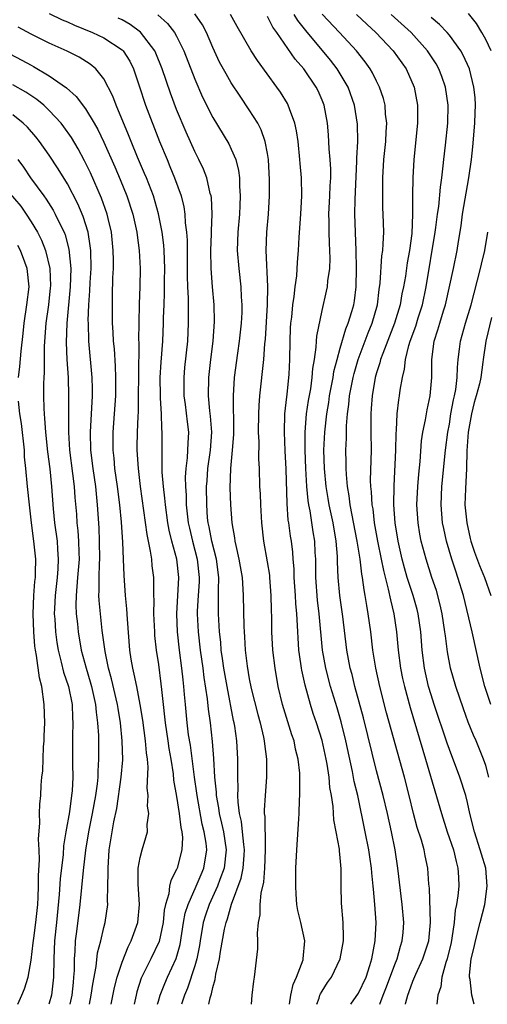
# Model space of a CAD drawing. Units: inches. Extents: x 2619000 to 2622000, y 1467000 to 1470000.
# Drawn here: x 2619360 to 2619411, y 1467000 to 1467108 of the extents above; entities that cross this region are included whole.
import ezdxf

# ---------------------------------------------------------------- set-up
doc = ezdxf.new("R2010")
doc.units = ezdxf.units.IN
doc.header["$MEASUREMENT"] = 0
doc.layers.add('LD26191467_2ft', color=230, linetype='Continuous')

msp = doc.modelspace()

# ---------------------------------------------------------------- linework, layer by layer
at = {"layer": 'LD26191467_2ft'}
for points, elevation in [([(2619363, 1467109.09), (2619364.4, 1467108.4), (2619365, 1467108.16), (2619365.79, 1467107.79), (2619367.76, 1467107), (2619369, 1467106.41), (2619371, 1467105.11), (2619371.12, 1467105), (2619371.85, 1467103.85), (2619372.26, 1467103), (2619372.87, 1467101.13), (2619373.6, 1467099), (2619375.14, 1467095), (2619375.95, 1467093), (2619376.26, 1467092.26), (2619376.76, 1467091), (2619377.49, 1467089), (2619377.8, 1467087.8), (2619377.91, 1467087), (2619377.94, 1467086.06), (2619378.08, 1467085), (2619378.15, 1467084.15), (2619378.15, 1467081.85), (2619378.17, 1467081), (2619378.16, 1467080.16), (2619378.19, 1467079), (2619378.26, 1467077.74), (2619378.26, 1467076.26), (2619378.29, 1467075), (2619378.19, 1467073), (2619377.89, 1467070.11), (2619377.79, 1467069), (2619377.81, 1467067), (2619377.94, 1467066.06), (2619378.15, 1467064.15), (2619378.3, 1467063), (2619378.23, 1467061.77), (2619378.22, 1467061), (2619378.18, 1467060.18), (2619378.02, 1467059), (2619377.96, 1467058.04), (2619377.98, 1467057), (2619378.05, 1467056.05), (2619378.07, 1467055), (2619378.28, 1467053), (2619378.41, 1467052.41), (2619378.74, 1467051), (2619379.28, 1467049), (2619379.48, 1467047), (2619379.47, 1467046.53), (2619379.36, 1467045), (2619379.27, 1467043.27), (2619379.27, 1467043), (2619379.37, 1467041), (2619379.6, 1467039), (2619379.88, 1467037), (2619380, 1467036), (2619380.37, 1467033.63), (2619380.49, 1467032.49), (2619380.69, 1467031), (2619380.92, 1467028.92), (2619381.07, 1467027.07), (2619381.19, 1467025), (2619381.35, 1467023.35), (2619381.36, 1467023), (2619381.63, 1467021.63), (2619381.7, 1467021), (2619381.96, 1467019.96), (2619382.16, 1467019), (2619382.46, 1467017), (2619382.23, 1467015), (2619381.76, 1467013.76), (2619381.5, 1467013), (2619380.58, 1467011), (2619380.18, 1467009.82), (2619379.93, 1467009), (2619379.59, 1467007), (2619379.52, 1467006.48), (2619379.23, 1467005), (2619379, 1467004.22), (2619378.22, 1467001.78), (2619377.88, 1467001), (2619377.54, 1467000)], 9906), ([(2619380.56, 1467000), (2619380.71, 1467000.71), (2619380.86, 1467001.14), (2619381, 1467001.86), (2619381.26, 1467002.74), (2619381.33, 1467003.33), (2619381.71, 1467005), (2619381.82, 1467005.82), (2619382.28, 1467008.28), (2619382.44, 1467009), (2619382.6, 1467009.4), (2619383.04, 1467011.04), (2619384.11, 1467013.89), (2619384.32, 1467015), (2619384.42, 1467016.42), (2619384.48, 1467017), (2619384.39, 1467017.61), (2619384.26, 1467019), (2619384.13, 1467020.13), (2619383.92, 1467021), (2619383.76, 1467022.24), (2619383.74, 1467023), (2619383.77, 1467023.77), (2619383.74, 1467025), (2619383.73, 1467026.27), (2619383.74, 1467027), (2619383.61, 1467029), (2619383.39, 1467030.61), (2619383.32, 1467031), (2619383.26, 1467031.26), (2619382.55, 1467035), (2619382.2, 1467037), (2619382.06, 1467038.06), (2619381.92, 1467039), (2619381.86, 1467039.86), (2619381.73, 1467041), (2619381.62, 1467043), (2619381.61, 1467043.61), (2619381.62, 1467045), (2619381.6, 1467045.6), (2619381.65, 1467047), (2619381.4, 1467049), (2619380.88, 1467051), (2619380.58, 1467052.58), (2619380.48, 1467053), (2619380.42, 1467053.58), (2619380.32, 1467055), (2619380.3, 1467057), (2619380.35, 1467057.65), (2619380.45, 1467059), (2619380.73, 1467061), (2619380.87, 1467063), (2619380.75, 1467064.75), (2619380.67, 1467065.33), (2619380.51, 1467067), (2619380.54, 1467069), (2619380.76, 1467071), (2619381.01, 1467073), (2619381.18, 1467075.18), (2619381.15, 1467077), (2619380.96, 1467079), (2619380.8, 1467081), (2619380.76, 1467083), (2619380.84, 1467084.84), (2619380.83, 1467085.17), (2619380.9, 1467087), (2619380.83, 1467088.83), (2619380.8, 1467089), (2619380.71, 1467089.29), (2619380.33, 1467091), (2619379.96, 1467091.96), (2619379.46, 1467093), (2619379, 1467093.9), (2619378.04, 1467096.04), (2619377, 1467098.54), (2619376.32, 1467100.32), (2619375.4, 1467103), (2619374.73, 1467104.73), (2619374.6, 1467105), (2619373.05, 1467107.05), (2619371.88, 1467107.88), (2619371, 1467108.38), (2619370.59, 1467108.59)], 9904), ([(2619374.93, 1467108.94), (2619376, 1467108), (2619376.78, 1467107), (2619377, 1467106.6), (2619377.79, 1467105), (2619379, 1467101.86), (2619379.87, 1467099.87), (2619381, 1467097.64), (2619382.74, 1467094.74), (2619383, 1467094.17), (2619383.5, 1467093), (2619383.82, 1467091.81), (2619383.91, 1467091), (2619383.92, 1467090.08), (2619384, 1467089), (2619383.97, 1467087.97), (2619383.91, 1467087), (2619383.74, 1467085), (2619383.67, 1467083), (2619383.83, 1467081), (2619384.08, 1467079), (2619384.12, 1467077.88), (2619384.19, 1467077), (2619384.16, 1467076.16), (2619384.1, 1467075), (2619383.89, 1467073), (2619383.7, 1467071.7), (2619383.35, 1467069), (2619383.22, 1467067), (2619383.21, 1467066.79), (2619383.25, 1467063.25), (2619383.25, 1467062.75), (2619383.12, 1467061), (2619382.93, 1467059), (2619382.86, 1467056.86), (2619382.93, 1467055), (2619383.07, 1467053), (2619383.37, 1467051.37), (2619383.4, 1467051), (2619383.5, 1467050.5), (2619383.86, 1467049), (2619384.2, 1467047), (2619384.29, 1467045.71), (2619384.32, 1467045), (2619384.39, 1467041.61), (2619384.42, 1467041), (2619384.47, 1467040.47), (2619384.54, 1467039), (2619384.76, 1467037.24), (2619385, 1467035.85), (2619385.22, 1467034.78), (2619385.92, 1467031.92), (2619386.18, 1467031), (2619386.57, 1467029.43), (2619386.65, 1467029), (2619386.68, 1467028.68), (2619386.9, 1467027), (2619386.88, 1467025), (2619386.73, 1467023), (2619386.64, 1467021.36), (2619386.65, 1467021), (2619386.69, 1467020.69), (2619386.73, 1467017.27), (2619386.76, 1467017), (2619386.67, 1467015), (2619386.55, 1467013.45), (2619386.25, 1467012.25), (2619386.15, 1467011), (2619386.15, 1467009.85), (2619385.98, 1467009), (2619385.85, 1467007.85), (2619385.89, 1467007), (2619385.9, 1467006.1), (2619385.61, 1467003.61), (2619385.54, 1467003), (2619385.46, 1467002.54), (2619385.29, 1467001), (2619385.21, 1467000)], 9902), ([(2619389.41, 1467000), (2619389.55, 1467001), (2619389.81, 1467002.19), (2619390.19, 1467003), (2619390.91, 1467004.91), (2619390.94, 1467005), (2619391.09, 1467007), (2619390.66, 1467009), (2619390.34, 1467010.34), (2619390.24, 1467011), (2619390.14, 1467012.14), (2619390.11, 1467013), (2619390.13, 1467015), (2619390.23, 1467017), (2619390.43, 1467020.43), (2619390.47, 1467021), (2619390.52, 1467022.52), (2619390.56, 1467023), (2619390.54, 1467024.54), (2619390.57, 1467025), (2619390.55, 1467025.45), (2619390.38, 1467027), (2619390.09, 1467028.09), (2619389.92, 1467029), (2619389.68, 1467029.68), (2619388.66, 1467033), (2619388.19, 1467035), (2619387.84, 1467037), (2619387.59, 1467039), (2619387.46, 1467041), (2619387.46, 1467042.54), (2619387.43, 1467043.43), (2619387.42, 1467045), (2619387.26, 1467047), (2619387.24, 1467047.24), (2619387, 1467048.71), (2619386.58, 1467051), (2619386.36, 1467053), (2619386.25, 1467055), (2619386.22, 1467056.22), (2619386.17, 1467057), (2619386.11, 1467059), (2619386.05, 1467060.05), (2619386.07, 1467061.93), (2619386.02, 1467063), (2619386.04, 1467065), (2619386.08, 1467065.92), (2619386.16, 1467067), (2619386.59, 1467071), (2619386.71, 1467072.71), (2619386.77, 1467073.23), (2619387, 1467077), (2619387.05, 1467079.05), (2619386.85, 1467083), (2619386.94, 1467085), (2619387.12, 1467087), (2619387.22, 1467089), (2619387.21, 1467090.79), (2619387.1, 1467093), (2619387, 1467093.67), (2619386.76, 1467095), (2619386.3, 1467096.3), (2619385.93, 1467097), (2619385, 1467098.48), (2619383.98, 1467099.98), (2619383, 1467101.47), (2619382.44, 1467102.44), (2619381.74, 1467103.75), (2619381, 1467105.34), (2619380.28, 1467107), (2619379.84, 1467107.84), (2619379, 1467109.04)], 9900), ([(2619392.44, 1467000), (2619392.69, 1467000.69), (2619392.77, 1467001), (2619392.84, 1467001.16), (2619393, 1467001.45), (2619393.61, 1467002.39), (2619394.04, 1467003), (2619395, 1467005), (2619395.35, 1467007), (2619395.36, 1467007.36), (2619395.31, 1467009), (2619395.14, 1467011.14), (2619395.1, 1467013), (2619395.1, 1467014.9), (2619395, 1467016.12), (2619394.91, 1467016.91), (2619394.91, 1467017.09), (2619394.57, 1467019), (2619394.31, 1467020.31), (2619394.22, 1467021.78), (2619394.03, 1467023), (2619393.87, 1467023.87), (2619393.77, 1467025), (2619393.55, 1467026.45), (2619393.45, 1467027), (2619393, 1467029.04), (2619392.39, 1467031), (2619392.03, 1467032.03), (2619391.72, 1467033), (2619391.13, 1467035.13), (2619390.78, 1467036.78), (2619390.74, 1467037), (2619390.52, 1467038.52), (2619390.46, 1467039), (2619390.36, 1467040.36), (2619390.32, 1467041), (2619390.3, 1467041.7), (2619390.22, 1467043), (2619390.12, 1467044.12), (2619390.09, 1467045), (2619389.95, 1467047), (2619389.93, 1467047.93), (2619389.84, 1467049), (2619389.79, 1467049.79), (2619389.63, 1467051), (2619389.54, 1467051.54), (2619389.34, 1467053), (2619389.29, 1467053.29), (2619389.15, 1467055.15), (2619389.07, 1467058.93), (2619388.95, 1467060.95), (2619388.86, 1467063), (2619388.92, 1467065), (2619389.11, 1467066.89), (2619389.15, 1467067.15), (2619389.38, 1467069.38), (2619389.47, 1467071), (2619389.5, 1467073), (2619389.54, 1467074.46), (2619389.58, 1467075), (2619389.66, 1467075.66), (2619389.78, 1467077), (2619389.93, 1467077.93), (2619390.04, 1467079), (2619390.21, 1467080.21), (2619390.29, 1467081.71), (2619390.4, 1467083), (2619390.47, 1467084.47), (2619390.66, 1467087), (2619390.77, 1467089), (2619390.73, 1467091), (2619390.59, 1467092.59), (2619390.56, 1467093), (2619390.36, 1467095), (2619390.19, 1467096.19), (2619390.01, 1467097), (2619389.41, 1467098.59), (2619389.29, 1467099), (2619389.19, 1467099.19), (2619388.43, 1467100.43), (2619388.04, 1467101), (2619385.91, 1467103.91), (2619385.2, 1467105), (2619383.68, 1467107.67), (2619382.95, 1467109)], 9898), ([(2619396.17, 1467000), (2619397, 1467001.21), (2619397.85, 1467003), (2619398.27, 1467004.27), (2619398.49, 1467005), (2619398.86, 1467007), (2619398.95, 1467009), (2619398.82, 1467011), (2619398.66, 1467012.66), (2619398.64, 1467013), (2619398.48, 1467014.48), (2619398.45, 1467015), (2619398.25, 1467016.25), (2619398.15, 1467017), (2619397.75, 1467019), (2619396.92, 1467023), (2619396.55, 1467024.55), (2619396.36, 1467025.64), (2619395.62, 1467029), (2619395.12, 1467031.12), (2619394.66, 1467032.66), (2619393.93, 1467035), (2619393.4, 1467037), (2619393.04, 1467039), (2619392.68, 1467043), (2619392.5, 1467044.5), (2619392.31, 1467047), (2619392.32, 1467048.32), (2619392.3, 1467049), (2619392.26, 1467049.74), (2619392.21, 1467051), (2619392.04, 1467052.04), (2619391.68, 1467054.32), (2619391.54, 1467055), (2619391.46, 1467055.46), (2619391.34, 1467057), (2619391.22, 1467059), (2619391.13, 1467061), (2619391.13, 1467063), (2619391.3, 1467065), (2619391.51, 1467066.49), (2619391.75, 1467067.75), (2619391.93, 1467069), (2619392, 1467070), (2619392.17, 1467071), (2619392.36, 1467072.36), (2619392.38, 1467073), (2619392.42, 1467073.58), (2619393, 1467076.39), (2619393.49, 1467078.51), (2619393.6, 1467079), (2619393.65, 1467079.65), (2619393.86, 1467081), (2619393.9, 1467082.1), (2619393.87, 1467083), (2619393.81, 1467083.81), (2619393.77, 1467085), (2619393.77, 1467086.23), (2619393.74, 1467087), (2619393.86, 1467089), (2619393.9, 1467090.1), (2619393.97, 1467091), (2619393.97, 1467091.97), (2619393.91, 1467093), (2619393.8, 1467094.2), (2619393.72, 1467095.72), (2619393.59, 1467097), (2619393.22, 1467099), (2619393, 1467099.56), (2619392.57, 1467100.57), (2619392.36, 1467101), (2619391, 1467103), (2619390.05, 1467104.05), (2619388.04, 1467107), (2619387.6, 1467107.6), (2619387, 1467108.76)], 9896), ([(2619399.35, 1467000), (2619399.73, 1467001), (2619400.09, 1467001.91), (2619401, 1467004.4), (2619401.25, 1467005), (2619401.62, 1467006.39), (2619401.83, 1467007), (2619401.91, 1467007.91), (2619401.99, 1467009), (2619401.81, 1467011), (2619401.35, 1467015), (2619401.03, 1467017), (2619400.63, 1467019), (2619400.2, 1467021), (2619399.73, 1467023), (2619399, 1467025.72), (2619397.56, 1467031.56), (2619396.62, 1467035), (2619396.3, 1467036.3), (2619396.11, 1467037), (2619395.74, 1467039), (2619395.29, 1467042.71), (2619394.97, 1467045), (2619394.78, 1467047), (2619394.71, 1467048.71), (2619394.7, 1467049.3), (2619394.57, 1467051), (2619394.22, 1467053), (2619393.79, 1467055), (2619393.68, 1467055.68), (2619393.47, 1467057), (2619393.28, 1467059), (2619393.21, 1467061), (2619393.29, 1467063), (2619393.51, 1467065), (2619393.73, 1467066.27), (2619393.83, 1467067), (2619394.21, 1467069), (2619394.31, 1467069.69), (2619394.65, 1467071), (2619395, 1467072.26), (2619395.62, 1467074.38), (2619395.89, 1467075), (2619396.28, 1467076.28), (2619396.48, 1467077), (2619396.56, 1467077.44), (2619396.76, 1467079), (2619396.79, 1467081), (2619396.75, 1467083), (2619396.6, 1467087), (2619396.63, 1467088.63), (2619396.84, 1467092.84), (2619396.83, 1467093.17), (2619396.92, 1467095), (2619396.91, 1467096.91), (2619396.58, 1467099), (2619395.86, 1467101), (2619395, 1467102.46), (2619394.67, 1467103), (2619393.94, 1467103.94), (2619391.21, 1467107.21), (2619390.34, 1467108.34), (2619389.95, 1467109)], 9894), ([(2619402.17, 1467000), (2619402.21, 1467000.21), (2619402.43, 1467001), (2619402.6, 1467001.4), (2619403, 1467002.53), (2619403.32, 1467003.32), (2619404.09, 1467005), (2619404.73, 1467007), (2619404.93, 1467009), (2619404.8, 1467012.8), (2619404.76, 1467013.24), (2619404.65, 1467015), (2619404.36, 1467016.36), (2619404.24, 1467017), (2619403.94, 1467018.06), (2619403.48, 1467019.48), (2619403.07, 1467021), (2619402.58, 1467023), (2619402.07, 1467025), (2619400.1, 1467032.1), (2619399.35, 1467035), (2619398.91, 1467037), (2619398.59, 1467039), (2619398.37, 1467041), (2619398.09, 1467043), (2619397.91, 1467043.91), (2619397.76, 1467045), (2619397.63, 1467045.63), (2619397.46, 1467047), (2619397.37, 1467047.37), (2619397.18, 1467049), (2619396.86, 1467051), (2619396.1, 1467055), (2619395.99, 1467055.99), (2619395.81, 1467057), (2619395.68, 1467058.32), (2619395.65, 1467059), (2619395.66, 1467059.66), (2619395.63, 1467061), (2619395.68, 1467062.32), (2619395.7, 1467063.7), (2619395.81, 1467065), (2619395.96, 1467066.04), (2619396.03, 1467067), (2619396.42, 1467069), (2619396.53, 1467069.47), (2619396.98, 1467071), (2619398.07, 1467073.93), (2619398.52, 1467075), (2619399.09, 1467077), (2619399.29, 1467078.71), (2619399.4, 1467079.4), (2619399.58, 1467082.42), (2619399.67, 1467083), (2619399.73, 1467083.73), (2619399.78, 1467085), (2619399.73, 1467087), (2619399.7, 1467087.7), (2619399.67, 1467089), (2619399.69, 1467090.31), (2619399.68, 1467091), (2619399.8, 1467093), (2619400, 1467095), (2619400.07, 1467096.07), (2619400.11, 1467097), (2619399.98, 1467098.02), (2619399.93, 1467099), (2619399.75, 1467099.75), (2619399.32, 1467101), (2619399, 1467101.63), (2619398.56, 1467102.56), (2619398.3, 1467103), (2619397.76, 1467103.76), (2619396.78, 1467105), (2619394.91, 1467107), (2619393, 1467109.01)], 9892), ([(2619396.79, 1467109), (2619397.91, 1467107.91), (2619398.93, 1467107), (2619400.83, 1467105), (2619402.24, 1467103), (2619403.12, 1467101), (2619403.5, 1467099), (2619403.49, 1467097), (2619403.09, 1467093), (2619402.98, 1467091), (2619402.95, 1467089.05), (2619402.95, 1467087), (2619402.87, 1467084.87), (2619402.63, 1467083), (2619402.37, 1467081.63), (2619402.17, 1467080.17), (2619401.97, 1467079), (2619401.79, 1467078.21), (2619401.59, 1467077), (2619400.97, 1467075), (2619399.67, 1467071.67), (2619399.44, 1467071), (2619399.37, 1467070.63), (2619399, 1467069.52), (2619398.85, 1467069), (2619398.5, 1467067), (2619398.41, 1467065.59), (2619398.36, 1467065), (2619398.35, 1467064.35), (2619398.38, 1467063), (2619398.39, 1467061), (2619398.31, 1467057.69), (2619398.34, 1467057), (2619398.42, 1467056.42), (2619398.49, 1467055), (2619398.57, 1467054.57), (2619398.74, 1467053), (2619399.09, 1467051), (2619399.51, 1467049), (2619399.75, 1467047.75), (2619400.29, 1467045.71), (2619400.52, 1467044.52), (2619400.91, 1467043), (2619401.2, 1467041), (2619401.36, 1467039), (2619401.62, 1467037), (2619401.86, 1467035.86), (2619402.06, 1467035), (2619402.68, 1467032.68), (2619404.38, 1467027), (2619406.12, 1467021), (2619406.77, 1467019), (2619407.45, 1467017), (2619407.74, 1467015.74), (2619407.95, 1467015), (2619408, 1467014), (2619408.03, 1467013), (2619407.94, 1467011.94), (2619407.8, 1467011), (2619407.65, 1467010.35), (2619407.54, 1467009), (2619407.28, 1467007.28), (2619407.19, 1467006.81), (2619406.75, 1467005), (2619406.61, 1467004.61), (2619406.18, 1467003), (2619406.06, 1467001.94), (2619405.73, 1467001), (2619405.61, 1467000)], 9890), ([(2619409.73, 1467000), (2619409.48, 1467001), (2619409.28, 1467002.72), (2619409.21, 1467003), (2619409.22, 1467003.22), (2619409.41, 1467005), (2619409.72, 1467006.28), (2619409.87, 1467007), (2619410.39, 1467009), (2619410.89, 1467011), (2619411.17, 1467013), (2619411.01, 1467015), (2619410.52, 1467016.52), (2619410.4, 1467017), (2619409.75, 1467019), (2619409.27, 1467021), (2619409, 1467022.21), (2619408.8, 1467023), (2619408.15, 1467025), (2619407, 1467028.05), (2619406.75, 1467028.75), (2619405.34, 1467033), (2619405, 1467034.06), (2619404.72, 1467035), (2619404.26, 1467037), (2619404.01, 1467039), (2619403.87, 1467041), (2619403.59, 1467043), (2619403.47, 1467043.47), (2619403.04, 1467045), (2619402.38, 1467047), (2619402.07, 1467048.07), (2619401.83, 1467049), (2619401.36, 1467051), (2619401.04, 1467053), (2619400.91, 1467055), (2619400.93, 1467057.07), (2619401.12, 1467061), (2619401.16, 1467062.84), (2619401.2, 1467063.2), (2619401.27, 1467065), (2619401.45, 1467066.55), (2619401.53, 1467067), (2619401.61, 1467067.61), (2619401.85, 1467069), (2619402.08, 1467069.92), (2619402.18, 1467071), (2619402.55, 1467072.55), (2619402.69, 1467073), (2619403.32, 1467074.68), (2619403.59, 1467075.59), (2619404.04, 1467077), (2619404.46, 1467079), (2619405.45, 1467085), (2619405.52, 1467085.52), (2619405.7, 1467087), (2619405.83, 1467087.83), (2619406.02, 1467089.98), (2619406.17, 1467091), (2619406.33, 1467092.33), (2619406.39, 1467093), (2619406.58, 1467094.58), (2619406.84, 1467097), (2619406.87, 1467099), (2619406.56, 1467101), (2619406.17, 1467102.17), (2619405.84, 1467103), (2619405.55, 1467103.55), (2619404.61, 1467105), (2619402.79, 1467107), (2619400.6, 1467109)], 9888), ([(2619411.34, 1467025), (2619411, 1467026.28), (2619410.76, 1467027), (2619409.94, 1467029), (2619409.65, 1467029.65), (2619409.07, 1467031.08), (2619408.54, 1467032.54), (2619407.7, 1467035), (2619407.14, 1467037), (2619406.8, 1467038.8), (2619406.56, 1467040.56), (2619406.52, 1467041), (2619406.22, 1467043), (2619406, 1467044), (2619405.57, 1467045.57), (2619405.07, 1467047), (2619404.44, 1467049), (2619403.91, 1467051), (2619403.77, 1467051.77), (2619403.56, 1467053), (2619403.44, 1467055), (2619403.53, 1467057), (2619403.64, 1467058.36), (2619403.78, 1467059.78), (2619403.95, 1467062.05), (2619404.09, 1467063), (2619404.37, 1467064.37), (2619404.55, 1467065.45), (2619404.9, 1467067), (2619405.08, 1467069), (2619405.09, 1467071), (2619405.34, 1467073), (2619405.75, 1467074.25), (2619405.95, 1467075), (2619406.35, 1467076.35), (2619406.56, 1467077), (2619407.47, 1467081), (2619407.87, 1467083), (2619408, 1467084), (2619408.29, 1467085.71), (2619408.45, 1467087), (2619409.14, 1467091), (2619409.42, 1467093), (2619409.59, 1467094.41), (2619409.82, 1467097), (2619409.84, 1467098.16), (2619409.88, 1467099), (2619409.83, 1467099.83), (2619409.71, 1467101), (2619409.21, 1467103), (2619408.52, 1467104.52), (2619408.25, 1467105), (2619407, 1467106.7), (2619406.75, 1467107), (2619405.9, 1467107.9), (2619405, 1467108.64)], 9886), ([(2619411.61, 1467105), (2619411, 1467106.24), (2619410.57, 1467107), (2619409.98, 1467107.98), (2619409.1, 1467109.1)], 9884), ([(2619374.9, 1467000), (2619375, 1467000.35), (2619375.19, 1467001), (2619375.7, 1467002.3), (2619376.02, 1467003), (2619376.97, 1467005.03), (2619377.4, 1467006.6), (2619377.77, 1467009), (2619377.96, 1467010.04), (2619378.26, 1467011), (2619379.16, 1467013), (2619379.69, 1467014.31), (2619379.99, 1467015), (2619380.32, 1467017), (2619380.25, 1467017.75), (2619380.05, 1467019), (2619379.83, 1467019.83), (2619379.25, 1467023), (2619379.23, 1467023.23), (2619378.98, 1467025.02), (2619378.52, 1467028.52), (2619378.33, 1467029.67), (2619378.16, 1467031), (2619377.97, 1467033), (2619377.89, 1467034.11), (2619377.81, 1467035), (2619377.71, 1467035.71), (2619377.59, 1467037), (2619377.33, 1467039), (2619377.1, 1467041), (2619377.03, 1467043), (2619377.24, 1467047), (2619377.02, 1467049), (2619376.47, 1467051), (2619376.19, 1467052.19), (2619376.04, 1467053), (2619375.78, 1467055), (2619375.72, 1467055.72), (2619375.57, 1467057), (2619375.42, 1467058.58), (2619375.41, 1467059), (2619375.43, 1467059.43), (2619375.4, 1467061), (2619375.43, 1467063), (2619375.39, 1467063.39), (2619375.34, 1467065), (2619375.24, 1467066.75), (2619375.22, 1467067), (2619375.21, 1467069), (2619375.31, 1467070.69), (2619375.49, 1467073), (2619375.58, 1467075), (2619375.58, 1467075.58), (2619375.62, 1467077), (2619375.68, 1467078.32), (2619375.69, 1467079.69), (2619375.72, 1467081), (2619375.65, 1467083), (2619375.6, 1467083.6), (2619375.42, 1467085), (2619375.03, 1467087.03), (2619374.45, 1467089), (2619373.68, 1467091), (2619373.49, 1467091.49), (2619372.72, 1467093.28), (2619372.01, 1467095), (2619371.73, 1467095.73), (2619370.35, 1467099), (2619369.98, 1467099.98), (2619369, 1467101.91), (2619368.11, 1467103), (2619367.5, 1467103.5), (2619366.28, 1467104.28), (2619364.95, 1467104.95), (2619363, 1467105.83), (2619361, 1467106.82), (2619359.59, 1467107.59)], 9908), ([(2619358.67, 1467104.67), (2619359.97, 1467103.97), (2619361, 1467103.39), (2619361.26, 1467103.26), (2619363, 1467102.24), (2619364.91, 1467100.91), (2619365.97, 1467099.97), (2619367, 1467098.59), (2619367.95, 1467097), (2619368.33, 1467096.33), (2619369, 1467094.92), (2619370.21, 1467092.21), (2619370.81, 1467090.81), (2619371.54, 1467089), (2619372.19, 1467087), (2619372.63, 1467085), (2619372.67, 1467084.67), (2619372.89, 1467083), (2619373, 1467081), (2619372.96, 1467079), (2619372.88, 1467077.12), (2619372.85, 1467075), (2619372.83, 1467073.17), (2619372.85, 1467072.85), (2619372.8, 1467069.2), (2619372.79, 1467067), (2619372.77, 1467065.23), (2619372.73, 1467064.73), (2619372.66, 1467063), (2619372.64, 1467061.36), (2619372.63, 1467061), (2619372.76, 1467059), (2619373, 1467057), (2619373.72, 1467051.73), (2619374.11, 1467049.89), (2619374.23, 1467049), (2619374.28, 1467048.28), (2619374.45, 1467047), (2619374.48, 1467046.48), (2619374.48, 1467045), (2619374.5, 1467044.5), (2619374.47, 1467043), (2619374.56, 1467041), (2619374.59, 1467040.59), (2619374.77, 1467039), (2619375, 1467037.4), (2619375.27, 1467035.27), (2619375.33, 1467034.67), (2619375.51, 1467033), (2619375.67, 1467031.67), (2619375.73, 1467031), (2619376.04, 1467029), (2619376.16, 1467028.16), (2619376.36, 1467027), (2619376.62, 1467025.38), (2619376.68, 1467024.68), (2619377, 1467022.88), (2619377.29, 1467021), (2619377.46, 1467019.46), (2619377.58, 1467019), (2619377.64, 1467018.36), (2619377.58, 1467017), (2619377.06, 1467015), (2619377, 1467014.84), (2619376.37, 1467013.63), (2619376.24, 1467013), (2619376.15, 1467012.15), (2619375.79, 1467011), (2619375.65, 1467010.35), (2619375.52, 1467009), (2619375.07, 1467006.93), (2619374.16, 1467005), (2619373.12, 1467002.88), (2619372.63, 1467001.37), (2619372.54, 1467001), (2619372.32, 1467000)], 9910), ([(2619369.81, 1467000), (2619370.16, 1467001.84), (2619370.45, 1467003), (2619371, 1467004.64), (2619371.66, 1467006.34), (2619372.02, 1467007), (2619372.73, 1467009), (2619372.92, 1467011), (2619372.78, 1467013.22), (2619372.79, 1467015), (2619373, 1467016.17), (2619373.2, 1467017), (2619373.63, 1467018.37), (2619373.79, 1467019), (2619373.78, 1467019.78), (2619373.94, 1467021), (2619373.82, 1467021.82), (2619373.86, 1467023), (2619373.78, 1467023.78), (2619373.88, 1467026.12), (2619373.8, 1467027), (2619373.7, 1467027.7), (2619373.6, 1467029), (2619373.28, 1467031.28), (2619372.99, 1467033), (2619372.62, 1467035), (2619372.35, 1467036.35), (2619372.18, 1467037), (2619372.01, 1467037.99), (2619371.86, 1467039), (2619371.59, 1467042.41), (2619371.53, 1467043.53), (2619371.38, 1467045), (2619371.22, 1467047.22), (2619371.17, 1467049), (2619371.1, 1467050.9), (2619370.93, 1467053.07), (2619370.75, 1467055), (2619370.51, 1467057), (2619370.22, 1467059), (2619370.13, 1467060.13), (2619370.02, 1467061), (2619370.03, 1467063), (2619370.19, 1467065), (2619370.32, 1467067), (2619370.33, 1467068.33), (2619370.32, 1467069), (2619370.28, 1467070.28), (2619370.16, 1467072.16), (2619370.08, 1467073), (2619370.01, 1467073.99), (2619369.96, 1467075), (2619369.94, 1467077), (2619369.97, 1467078.03), (2619370, 1467080), (2619370.05, 1467081), (2619370.05, 1467081.95), (2619370.03, 1467083), (2619369.84, 1467085), (2619369.47, 1467086.53), (2619369.37, 1467087), (2619368.76, 1467088.76), (2619367.54, 1467091.54), (2619366.88, 1467092.88), (2619366.18, 1467094.18), (2619365.43, 1467095.43), (2619364.61, 1467096.61), (2619364.3, 1467097), (2619363, 1467098.43), (2619362.39, 1467099), (2619361.63, 1467099.63), (2619360.43, 1467100.43), (2619359, 1467101.24)], 9912), ([(2619367.44, 1467000), (2619367.62, 1467001), (2619367.78, 1467002.22), (2619368.17, 1467004.17), (2619368.32, 1467005.68), (2619368.67, 1467007), (2619369, 1467008.46), (2619369.15, 1467009), (2619369.44, 1467011), (2619369.41, 1467011.41), (2619369.45, 1467013), (2619369.48, 1467014.52), (2619369.46, 1467015), (2619369.59, 1467017), (2619369.91, 1467019), (2619370.1, 1467020.1), (2619370.43, 1467021.57), (2619370.91, 1467025), (2619371.08, 1467026.92), (2619371.03, 1467029), (2619370.82, 1467031), (2619370.56, 1467032.56), (2619370.51, 1467033), (2619369.85, 1467035.85), (2619369.52, 1467037), (2619369.14, 1467038.86), (2619368.83, 1467041.17), (2619368.62, 1467043), (2619368.47, 1467044.47), (2619368.45, 1467045), (2619368.49, 1467045.51), (2619368.47, 1467047), (2619368.52, 1467048.52), (2619368.55, 1467049), (2619368.54, 1467051), (2619368.48, 1467052.48), (2619368.32, 1467055), (2619368.19, 1467056.19), (2619368.11, 1467057), (2619367.81, 1467059), (2619367.56, 1467061), (2619367.53, 1467063), (2619367.66, 1467065), (2619367.71, 1467066.29), (2619367.76, 1467067), (2619367.75, 1467067.75), (2619367.71, 1467069), (2619367.36, 1467073), (2619367.3, 1467075), (2619367.29, 1467075.29), (2619367.35, 1467077), (2619367.46, 1467078.54), (2619367.49, 1467079.49), (2619367.59, 1467081), (2619367.56, 1467083), (2619367.51, 1467083.51), (2619367.27, 1467085), (2619366.74, 1467086.74), (2619366.15, 1467088.15), (2619365, 1467090.33), (2619363.99, 1467091.99), (2619363, 1467093.49), (2619361.93, 1467095), (2619361.53, 1467095.53), (2619360.59, 1467096.58), (2619360.14, 1467097), (2619359, 1467097.92)], 9914), ([(2619359.53, 1467093), (2619360.16, 1467092.16), (2619360.95, 1467091), (2619362.39, 1467089), (2619362.65, 1467088.65), (2619363.43, 1467087.43), (2619363.66, 1467087), (2619364.23, 1467085.77), (2619364.62, 1467085), (2619364.73, 1467084.73), (2619365.15, 1467083.15), (2619365.36, 1467081), (2619365.29, 1467079), (2619364.92, 1467075), (2619364.86, 1467072.86), (2619364.93, 1467071), (2619365.06, 1467069), (2619365.13, 1467067), (2619365.1, 1467063), (2619365.22, 1467061), (2619365.56, 1467058.44), (2619365.73, 1467057), (2619365.82, 1467055.82), (2619365.98, 1467053.98), (2619366.04, 1467053), (2619366.14, 1467052.14), (2619366.22, 1467051), (2619366.24, 1467049.76), (2619366.28, 1467049), (2619366.12, 1467047), (2619366.02, 1467046.02), (2619365.95, 1467045), (2619365.93, 1467043.93), (2619365.96, 1467043), (2619366.09, 1467041.91), (2619366.18, 1467041), (2619366.52, 1467039), (2619367.04, 1467037), (2619367.51, 1467035.51), (2619367.64, 1467035), (2619368.1, 1467033), (2619368.16, 1467032.16), (2619368.32, 1467031), (2619368.4, 1467029.6), (2619368.43, 1467027), (2619368.34, 1467025.66), (2619368.34, 1467025), (2619368.26, 1467024.26), (2619368.08, 1467023), (2619367.7, 1467021), (2619367.3, 1467019), (2619366.98, 1467016.98), (2619366.72, 1467014.72), (2619366.36, 1467011), (2619366, 1467008), (2619365.86, 1467007), (2619365.82, 1467005.82), (2619365.75, 1467005), (2619365.74, 1467003.74), (2619365.68, 1467003), (2619365.61, 1467002.39), (2619365.48, 1467001), (2619365.27, 1467000)], 9916), ([(2619358.49, 1467089.51), (2619359.87, 1467087.87), (2619360.47, 1467087), (2619361, 1467086.17), (2619361.7, 1467085), (2619362.14, 1467084.14), (2619362.58, 1467083), (2619363.06, 1467081), (2619363.12, 1467079.12), (2619363.11, 1467078.89), (2619362.9, 1467077), (2619362.62, 1467075), (2619362.45, 1467072.46), (2619362.44, 1467069.56), (2619362.39, 1467069), (2619362.37, 1467068.37), (2619362.37, 1467067), (2619362.39, 1467065.61), (2619362.43, 1467065), (2619362.49, 1467064.49), (2619362.58, 1467063), (2619362.82, 1467060.82), (2619363.06, 1467058.94), (2619363.25, 1467057), (2619363.44, 1467054.56), (2619363.59, 1467053), (2619363.85, 1467051), (2619363.9, 1467050.1), (2619363.99, 1467049), (2619363.94, 1467047.94), (2619363.86, 1467047), (2619363.64, 1467045), (2619363.57, 1467043.57), (2619363.55, 1467043), (2619363.61, 1467042.39), (2619363.68, 1467041), (2619363.83, 1467039.83), (2619363.97, 1467039), (2619364.32, 1467037.68), (2619364.56, 1467036.56), (2619365.1, 1467035), (2619365.5, 1467033), (2619365.54, 1467031.54), (2619365.59, 1467031), (2619365.54, 1467029.54), (2619365.56, 1467026.44), (2619365.58, 1467025), (2619365.51, 1467023.51), (2619365.46, 1467023), (2619365.21, 1467021.21), (2619364.82, 1467019), (2619364.56, 1467017.44), (2619364.51, 1467016.51), (2619364.18, 1467013.82), (2619364.09, 1467012.09), (2619363.79, 1467009), (2619363.58, 1467007), (2619363.5, 1467005), (2619363.48, 1467003), (2619363.24, 1467001), (2619363, 1467000.13), (2619362.95, 1467000)], 9918), ([(2619411.55, 1467033), (2619410.91, 1467035), (2619410.4, 1467037), (2619409.5, 1467041), (2619408.55, 1467045), (2619407.94, 1467047), (2619407.7, 1467047.7), (2619407.28, 1467049), (2619406.68, 1467051), (2619406.38, 1467052.38), (2619406.26, 1467053), (2619406.1, 1467055), (2619406.19, 1467057), (2619406.59, 1467061), (2619406.84, 1467063), (2619407, 1467063.89), (2619407.17, 1467065), (2619407.46, 1467066.54), (2619407.57, 1467067), (2619407.71, 1467067.71), (2619407.87, 1467069), (2619407.89, 1467070.11), (2619407.98, 1467071), (2619408.13, 1467072.13), (2619408.22, 1467073), (2619408.79, 1467075), (2619409.4, 1467077), (2619410.43, 1467081), (2619410.52, 1467081.48), (2619410.91, 1467083), (2619411.23, 1467085)], 9884), ([(2619359.62, 1467069), (2619359.77, 1467070.23), (2619359.9, 1467071.9), (2619360.13, 1467073.87), (2619360.23, 1467075), (2619360.55, 1467077), (2619360.78, 1467079), (2619360.56, 1467081), (2619360.3, 1467081.7), (2619359.84, 1467083), (2619359.56, 1467083.56)], 9920), ([(2619411.63, 1467075.63), (2619411.02, 1467073), (2619410.72, 1467071), (2619410.69, 1467070.69), (2619410.45, 1467069), (2619410.3, 1467068.3), (2619409.96, 1467067), (2619409.73, 1467066.27), (2619409.42, 1467065), (2619409.08, 1467063), (2619408.94, 1467060.94), (2619408.87, 1467059), (2619408.76, 1467056.76), (2619408.72, 1467055), (2619408.91, 1467053), (2619409.3, 1467051.3), (2619409.38, 1467051), (2619409.78, 1467049.78), (2619410.32, 1467048.32), (2619410.86, 1467047), (2619411.58, 1467045)], 9882), ([(2619359.56, 1467000), (2619359.99, 1467001), (2619360.29, 1467001.71), (2619360.67, 1467003), (2619361, 1467004.87), (2619361.24, 1467006.76), (2619361.29, 1467007.29), (2619361.53, 1467009), (2619361.74, 1467011), (2619361.79, 1467011.79), (2619361.83, 1467013), (2619361.82, 1467014.18), (2619361.92, 1467015.92), (2619361.89, 1467017), (2619361.83, 1467018.17), (2619361.97, 1467019.97), (2619361.94, 1467021), (2619361.98, 1467022.02), (2619362.07, 1467023), (2619362.12, 1467024.12), (2619362.19, 1467025), (2619362.28, 1467025.72), (2619362.35, 1467028.35), (2619362.42, 1467029), (2619362.45, 1467029.55), (2619362.5, 1467031), (2619362.45, 1467033), (2619362.17, 1467035), (2619361.94, 1467035.94), (2619361.6, 1467038.4), (2619361.48, 1467039), (2619361.43, 1467039.43), (2619361.29, 1467041), (2619361.23, 1467043), (2619361.32, 1467045), (2619361.43, 1467046.57), (2619361.48, 1467047), (2619361.5, 1467047.5), (2619361.51, 1467049), (2619361.32, 1467051), (2619361.05, 1467053), (2619360.81, 1467055), (2619360.59, 1467057), (2619360.42, 1467059), (2619360.29, 1467060.29), (2619360.26, 1467061), (2619359.94, 1467063.94), (2619359.76, 1467065), (2619359.6, 1467066.4)], 9920)]:
    msp.add_lwpolyline(points, dxfattribs=dict(at, elevation=elevation))

doc.saveas('drawing.dxf')
